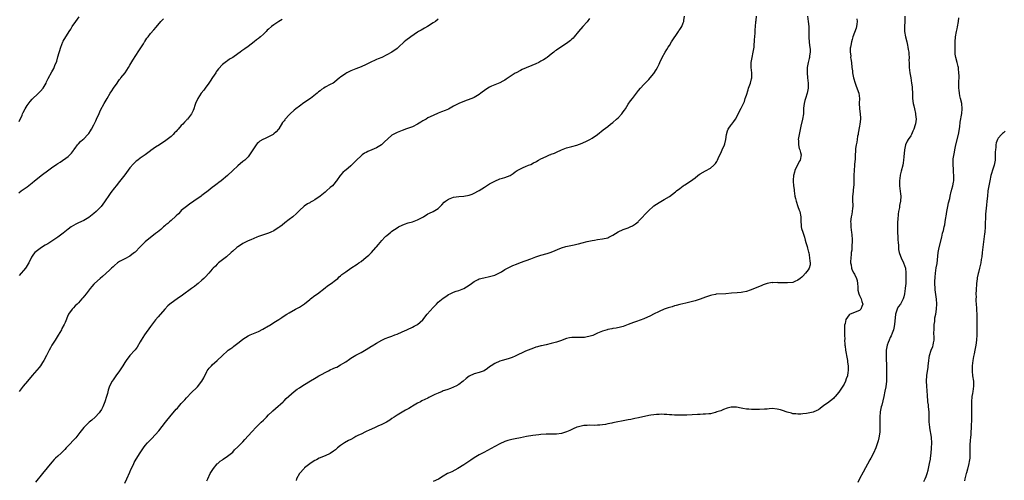
# Model space of a CAD drawing. Units: inches. Extents: x 2499000 to 2502000, y 1479000 to 1482000.
# Drawn here: x 2500580 to 2500963, y 1480686 to 1480866 of the extents above; entities that cross this region are included whole.
import ezdxf

# ---------------------------------------------------------------- set-up
doc = ezdxf.new("R2010")
doc.units = ezdxf.units.IN
doc.header["$MEASUREMENT"] = 0
doc.layers.add('LD24991479_10ft', color=133, linetype='Continuous')

msp = doc.modelspace()

# ---------------------------------------------------------------- linework, layer by layer
at = {"layer": 'LD24991479_10ft'}
for points, elevation in [([(2500579.72, 1480798.28), (2500580.7, 1480799), (2500583, 1480800.62), (2500585, 1480802.21), (2500585.92, 1480803), (2500589, 1480805.47), (2500590.89, 1480806.89), (2500593, 1480808.36), (2500594.04, 1480809), (2500594.6, 1480809.4), (2500595, 1480809.74), (2500595.79, 1480810.21), (2500599, 1480812.41), (2500599.56, 1480813), (2500600.24, 1480813.76), (2500601, 1480814.73), (2500601.16, 1480815), (2500601.66, 1480815.66), (2500602.64, 1480817), (2500602.81, 1480817.19), (2500603, 1480817.36), (2500603.77, 1480818.23), (2500604.67, 1480819), (2500605, 1480819.32), (2500606.67, 1480821), (2500607, 1480821.42), (2500607.62, 1480822.38), (2500608.06, 1480823), (2500609, 1480824.75), (2500609.13, 1480825), (2500609.67, 1480826.33), (2500610.02, 1480827), (2500611, 1480829.12), (2500611.61, 1480830.39), (2500613, 1480833.01), (2500614.16, 1480835), (2500615.35, 1480837), (2500616.01, 1480837.99), (2500616.63, 1480839), (2500618, 1480841), (2500618.4, 1480841.6), (2500619, 1480842.36), (2500619.27, 1480842.73), (2500619.5, 1480843), (2500621.11, 1480845), (2500622.46, 1480847), (2500623, 1480847.93), (2500624.08, 1480849.92), (2500626.45, 1480853.55), (2500627, 1480854.34), (2500627.25, 1480854.75), (2500628.28, 1480856.28), (2500628.74, 1480857), (2500628.83, 1480857.17), (2500629.6, 1480858.4), (2500630.12, 1480859), (2500631, 1480860.27), (2500632.31, 1480861.69), (2500633.23, 1480862.77), (2500635.02, 1480865), (2500636.08, 1480865.92)], 7580), ([(2500743, 1480865.79), (2500741.89, 1480865), (2500741, 1480864.4), (2500738.83, 1480863), (2500737.7, 1480862.3), (2500737, 1480861.95), (2500736.41, 1480861.59), (2500735.38, 1480861), (2500735, 1480860.77), (2500732.41, 1480859), (2500730.46, 1480857.54), (2500729.78, 1480857), (2500727.56, 1480855), (2500727.29, 1480854.71), (2500727, 1480854.47), (2500725.01, 1480853), (2500723, 1480851.97), (2500721.05, 1480851), (2500719.59, 1480850.41), (2500719, 1480850.12), (2500718.19, 1480849.81), (2500717, 1480849.19), (2500715, 1480848.2), (2500713, 1480847.27), (2500711, 1480846.53), (2500709, 1480845.74), (2500707.47, 1480845), (2500707, 1480844.74), (2500705, 1480843.3), (2500704.63, 1480843), (2500702.66, 1480841.34), (2500702.08, 1480841), (2500701, 1480840.4), (2500699, 1480839.33), (2500698.52, 1480839), (2500697.58, 1480838.42), (2500697, 1480837.94), (2500696.47, 1480837.53), (2500695.9, 1480837), (2500693.27, 1480835), (2500691.91, 1480834.09), (2500691, 1480833.45), (2500690.72, 1480833.28), (2500689, 1480832.05), (2500687.61, 1480831), (2500687, 1480830.49), (2500685.38, 1480829), (2500685, 1480828.63), (2500683.49, 1480827), (2500683.27, 1480826.73), (2500683, 1480826.34), (2500682.4, 1480825.6), (2500681, 1480823.22), (2500680.84, 1480823), (2500679.94, 1480822.06), (2500679, 1480821.18), (2500678.73, 1480821), (2500677, 1480820.11), (2500675.34, 1480819.34), (2500675, 1480819.2), (2500674.69, 1480819), (2500673.62, 1480818.38), (2500673, 1480817.86), (2500672.57, 1480817.43), (2500672.19, 1480817), (2500670.8, 1480815), (2500669.57, 1480813), (2500669, 1480812.29), (2500667.74, 1480811), (2500667, 1480810.42), (2500665, 1480808.74), (2500663.02, 1480807), (2500660.93, 1480805.07), (2500658.52, 1480803), (2500657.67, 1480802.33), (2500657, 1480801.84), (2500655.97, 1480801), (2500655, 1480800.29), (2500653.42, 1480799), (2500653, 1480798.69), (2500651.99, 1480798.01), (2500651, 1480797.2), (2500650.88, 1480797.12), (2500650.73, 1480797), (2500647.9, 1480795), (2500646.16, 1480793.84), (2500645, 1480793), (2500643, 1480791.34), (2500642.63, 1480791), (2500641.85, 1480790.15), (2500641, 1480789.34), (2500640.83, 1480789.17), (2500639, 1480787.49), (2500638.44, 1480787), (2500637.7, 1480786.3), (2500637, 1480785.77), (2500636.6, 1480785.4), (2500636.1, 1480785), (2500635, 1480784.06), (2500633.68, 1480783), (2500633.32, 1480782.68), (2500633, 1480782.46), (2500632.2, 1480781.8), (2500631, 1480780.89), (2500629, 1480779.18), (2500627, 1480777.26), (2500625, 1480775.23), (2500624.72, 1480775), (2500623.78, 1480774.22), (2500623, 1480773.65), (2500621, 1480772.63), (2500619, 1480771.55), (2500618.22, 1480771), (2500617, 1480770.03), (2500616.47, 1480769.53), (2500615.86, 1480769), (2500615, 1480768.21), (2500612.3, 1480765.7), (2500611.43, 1480765), (2500609.22, 1480763), (2500609, 1480762.76), (2500608.22, 1480761.78), (2500607.52, 1480761), (2500605.93, 1480759), (2500604.62, 1480757.38), (2500604.3, 1480757), (2500603, 1480755.53), (2500602.5, 1480755), (2500601.74, 1480754.26), (2500601, 1480753.52), (2500600.53, 1480753), (2500599.09, 1480751), (2500599, 1480750.82), (2500597.79, 1480747.79), (2500597.44, 1480747), (2500596.56, 1480745.44), (2500596.36, 1480745), (2500595.07, 1480742.93), (2500593.84, 1480741), (2500592.64, 1480739), (2500592.08, 1480737.92), (2500591.57, 1480737), (2500590.56, 1480735), (2500589.5, 1480733), (2500589, 1480732.19), (2500588.18, 1480731), (2500587.67, 1480730.33), (2500586.77, 1480729.23), (2500585, 1480727.15), (2500583.07, 1480725), (2500581.41, 1480723), (2500581, 1480722.49), (2500579.87, 1480721)], 7560), ([(2500682.28, 1480865.72), (2500681, 1480864.94), (2500679, 1480863.62), (2500678.17, 1480863), (2500677, 1480862), (2500676.48, 1480861.52), (2500675.98, 1480861), (2500675, 1480860.07), (2500673.83, 1480859), (2500673.36, 1480858.64), (2500673, 1480858.34), (2500672.23, 1480857.77), (2500671.4, 1480857), (2500669, 1480855.22), (2500667.68, 1480854.32), (2500667, 1480853.8), (2500666.51, 1480853.49), (2500665.89, 1480853), (2500665, 1480852.33), (2500663, 1480850.96), (2500661.76, 1480850.24), (2500661, 1480849.69), (2500660.57, 1480849.43), (2500659, 1480848.21), (2500657.46, 1480846.54), (2500657, 1480845.94), (2500656.62, 1480845.38), (2500656.39, 1480845), (2500655.16, 1480843.16), (2500654.21, 1480841.79), (2500653.69, 1480841), (2500652.25, 1480839), (2500651.74, 1480838.26), (2500650.73, 1480837), (2500649.39, 1480835), (2500649.26, 1480834.74), (2500648.54, 1480833), (2500648.28, 1480832.28), (2500647.89, 1480831), (2500647.66, 1480830.34), (2500647, 1480829), (2500645.39, 1480827), (2500645.19, 1480826.81), (2500645, 1480826.58), (2500644.2, 1480825.8), (2500643.58, 1480825), (2500643, 1480824.42), (2500641.8, 1480823), (2500641.37, 1480822.63), (2500641, 1480822.2), (2500640.38, 1480821.62), (2500639.84, 1480821), (2500639, 1480820.24), (2500637.52, 1480819), (2500637, 1480818.6), (2500636.02, 1480817.98), (2500635, 1480817.31), (2500634.47, 1480817), (2500633, 1480816.09), (2500631.19, 1480814.81), (2500631, 1480814.64), (2500628.99, 1480813.01), (2500627, 1480811.7), (2500626.09, 1480811), (2500625.44, 1480810.56), (2500625, 1480810.2), (2500624.41, 1480809.59), (2500623, 1480807.95), (2500621, 1480805.25), (2500619, 1480802.66), (2500617.68, 1480801), (2500617, 1480800.23), (2500615.59, 1480798.41), (2500615, 1480797.6), (2500613.17, 1480794.83), (2500611.75, 1480793), (2500611, 1480792.14), (2500609.86, 1480791), (2500609, 1480790.18), (2500607, 1480788.63), (2500605, 1480787.51), (2500603, 1480786.62), (2500601.95, 1480786.05), (2500601, 1480785.58), (2500600.12, 1480785), (2500599, 1480784.19), (2500597, 1480782.62), (2500594.89, 1480781), (2500593, 1480779.69), (2500591, 1480778.45), (2500590.06, 1480777.94), (2500588.52, 1480777), (2500587, 1480775.89), (2500586.01, 1480775), (2500585.53, 1480774.47), (2500584.75, 1480773.25), (2500584.61, 1480773), (2500583.64, 1480771), (2500583.41, 1480770.59), (2500582.65, 1480769.35), (2500582.41, 1480769), (2500579.89, 1480766.11)], 7570), ([(2500579.91, 1480826.09), (2500581, 1480828.47), (2500581.22, 1480829), (2500581.47, 1480829.47), (2500582.23, 1480831), (2500583, 1480832.25), (2500584.17, 1480833.83), (2500585, 1480834.75), (2500585.25, 1480835), (2500587, 1480836.64), (2500587.41, 1480837), (2500588.22, 1480837.78), (2500589.25, 1480839), (2500590.35, 1480841), (2500590.56, 1480841.44), (2500591.21, 1480842.79), (2500592.66, 1480845.34), (2500593, 1480845.98), (2500593.37, 1480846.63), (2500593.53, 1480847), (2500593.83, 1480847.83), (2500594.5, 1480849.5), (2500595, 1480851.23), (2500596.05, 1480855), (2500596.83, 1480857), (2500597, 1480857.29), (2500599.4, 1480861), (2500600, 1480862), (2500600.54, 1480863), (2500601.89, 1480865), (2500603.25, 1480866.75)], 7590), ([(2500801.93, 1480866.07), (2500801, 1480864.83), (2500799.3, 1480863), (2500797.59, 1480861), (2500795.93, 1480859), (2500795.49, 1480858.51), (2500795, 1480858.01), (2500794.46, 1480857.54), (2500793, 1480856.36), (2500790.8, 1480855), (2500789, 1480853.85), (2500788.52, 1480853.48), (2500787.99, 1480853), (2500787, 1480852.25), (2500785.44, 1480851), (2500785, 1480850.69), (2500783.93, 1480850.07), (2500783, 1480849.46), (2500782.12, 1480849), (2500781, 1480848.47), (2500775.75, 1480846.25), (2500775, 1480845.88), (2500773.36, 1480845), (2500773, 1480844.79), (2500770.24, 1480843), (2500769.48, 1480842.52), (2500769, 1480842.18), (2500768.22, 1480841.78), (2500767, 1480841.09), (2500765, 1480840.32), (2500763.75, 1480839.75), (2500763, 1480839.43), (2500761.53, 1480838.47), (2500759.59, 1480837), (2500759, 1480836.57), (2500757, 1480835.43), (2500756.08, 1480835), (2500755.32, 1480834.68), (2500755, 1480834.55), (2500753.86, 1480834.14), (2500751, 1480832.98), (2500749, 1480831.95), (2500747, 1480830.87), (2500745.69, 1480830.31), (2500744.24, 1480829.76), (2500743, 1480829.32), (2500741, 1480828.42), (2500739, 1480827.4), (2500738.29, 1480827), (2500737.49, 1480826.51), (2500737, 1480826.26), (2500736.24, 1480825.76), (2500734.98, 1480825.03), (2500733, 1480824), (2500731.44, 1480823.44), (2500731, 1480823.25), (2500730.24, 1480823), (2500729.34, 1480822.66), (2500729, 1480822.57), (2500727, 1480821.8), (2500725.5, 1480821), (2500725, 1480820.68), (2500721.98, 1480818.02), (2500721, 1480817.08), (2500720.89, 1480817), (2500719, 1480815.79), (2500717.23, 1480815), (2500715.65, 1480814.35), (2500715, 1480814.03), (2500714.34, 1480813.66), (2500713.38, 1480813), (2500713, 1480812.72), (2500711.14, 1480811), (2500709, 1480808.79), (2500707, 1480807.1), (2500706.84, 1480807), (2500705.82, 1480806.18), (2500705, 1480805.21), (2500704.79, 1480805), (2500703.47, 1480803), (2500703.24, 1480802.76), (2500702.4, 1480801.6), (2500701.81, 1480801), (2500701, 1480800.38), (2500699.58, 1480799), (2500699.22, 1480798.78), (2500699, 1480798.59), (2500697.05, 1480797), (2500695, 1480795.59), (2500694.01, 1480795), (2500693.35, 1480794.65), (2500693, 1480794.43), (2500692.07, 1480793.93), (2500690.88, 1480793.12), (2500689, 1480791.37), (2500687.83, 1480790.17), (2500686.41, 1480789), (2500685, 1480787.93), (2500683.36, 1480786.64), (2500682.27, 1480785.73), (2500681.37, 1480785), (2500681, 1480784.73), (2500680.34, 1480784.34), (2500679, 1480783.52), (2500677.85, 1480783), (2500677, 1480782.64), (2500675.78, 1480782.22), (2500675, 1480781.92), (2500673, 1480781.23), (2500672.38, 1480781), (2500670.05, 1480780.05), (2500669, 1480779.57), (2500667.79, 1480779), (2500667, 1480778.57), (2500666.03, 1480777.97), (2500665, 1480777.28), (2500664.64, 1480777), (2500663, 1480775.53), (2500662.44, 1480775), (2500660.6, 1480773.4), (2500660.04, 1480773), (2500657.52, 1480771), (2500657, 1480770.54), (2500656.25, 1480769.75), (2500655.45, 1480769), (2500655, 1480768.52), (2500653.7, 1480767), (2500652.43, 1480765.57), (2500651.83, 1480765), (2500651, 1480764.25), (2500649.53, 1480763), (2500649, 1480762.59), (2500648.13, 1480761.87), (2500646.97, 1480761), (2500643.53, 1480758.47), (2500641.37, 1480757), (2500639, 1480755.31), (2500638.6, 1480755), (2500637.76, 1480754.24), (2500636.59, 1480753), (2500634.02, 1480749.98), (2500633, 1480748.84), (2500631, 1480746.31), (2500628.73, 1480743), (2500628.08, 1480741.92), (2500627.43, 1480741), (2500627, 1480740.26), (2500625.77, 1480738.23), (2500625, 1480737.23), (2500624.91, 1480737.09), (2500623, 1480734.93), (2500621.49, 1480733), (2500621, 1480732.26), (2500620.22, 1480731), (2500619.77, 1480730.23), (2500618.95, 1480729.05), (2500617.46, 1480727), (2500617.3, 1480726.7), (2500617, 1480726.29), (2500616.49, 1480725.51), (2500616.06, 1480725), (2500615, 1480723), (2500614.52, 1480721.48), (2500614.22, 1480720.22), (2500613.86, 1480719), (2500613.22, 1480717), (2500612.49, 1480715), (2500611.98, 1480714.02), (2500611.33, 1480713), (2500611, 1480712.62), (2500609.47, 1480711), (2500608.18, 1480709.82), (2500607.19, 1480709), (2500605.11, 1480707), (2500603.48, 1480705), (2500601.94, 1480703), (2500601.5, 1480702.5), (2500599, 1480699.84), (2500598.14, 1480699), (2500597.63, 1480698.37), (2500597, 1480697.72), (2500596.63, 1480697.37), (2500596.19, 1480697), (2500595, 1480695.86), (2500594.08, 1480695), (2500593.53, 1480694.47), (2500592.58, 1480693.42), (2500589, 1480689), (2500586.3, 1480685.7)], 7550), ([(2500621, 1480685.28), (2500621.84, 1480687), (2500623, 1480689.63), (2500623.38, 1480690.62), (2500624.08, 1480692.08), (2500624.5, 1480693), (2500624.67, 1480693.33), (2500625.39, 1480694.61), (2500627, 1480697.09), (2500628.34, 1480699), (2500629, 1480699.9), (2500629.9, 1480701), (2500631, 1480702.19), (2500631.4, 1480702.6), (2500633, 1480704.28), (2500634.28, 1480705.72), (2500636.9, 1480709.1), (2500639, 1480711.76), (2500640.5, 1480713.5), (2500641, 1480714.07), (2500641.47, 1480714.53), (2500641.87, 1480715), (2500643, 1480716.26), (2500644.32, 1480717.68), (2500645, 1480718.54), (2500647, 1480720.6), (2500649, 1480722.48), (2500649.25, 1480722.75), (2500651.02, 1480725), (2500651.72, 1480726.28), (2500653, 1480728.79), (2500653.12, 1480729), (2500653.9, 1480730.1), (2500654.7, 1480731), (2500655, 1480731.29), (2500656.98, 1480733), (2500659, 1480734.92), (2500661, 1480736.76), (2500661.31, 1480737), (2500662.3, 1480737.7), (2500663, 1480738.28), (2500663.43, 1480738.57), (2500663.93, 1480739), (2500665, 1480739.84), (2500666.81, 1480741.19), (2500667, 1480741.36), (2500668.01, 1480741.99), (2500669, 1480742.57), (2500669.87, 1480743), (2500673, 1480744.36), (2500674.8, 1480745.2), (2500677, 1480746.49), (2500677.29, 1480746.71), (2500679, 1480747.78), (2500681, 1480749.05), (2500682.2, 1480749.8), (2500683, 1480750.35), (2500684.06, 1480751), (2500685, 1480751.61), (2500687.5, 1480753), (2500688.48, 1480753.52), (2500689, 1480753.75), (2500689.74, 1480754.26), (2500691, 1480755.07), (2500693, 1480756.76), (2500693.3, 1480757), (2500695, 1480758.28), (2500695.99, 1480759), (2500699, 1480761.34), (2500699.94, 1480762.06), (2500701.32, 1480763), (2500703, 1480764.28), (2500703.89, 1480765), (2500704.46, 1480765.54), (2500705, 1480765.97), (2500705.55, 1480766.45), (2500707, 1480767.56), (2500709, 1480768.98), (2500711.51, 1480770.49), (2500712.13, 1480771), (2500713, 1480771.56), (2500715, 1480773.25), (2500715.99, 1480774.01), (2500717, 1480775.06), (2500718.77, 1480777), (2500719, 1480777.3), (2500719.77, 1480778.23), (2500720.35, 1480779), (2500721, 1480779.76), (2500722.26, 1480781), (2500722.64, 1480781.36), (2500723, 1480781.72), (2500723.73, 1480782.27), (2500724.56, 1480783), (2500725, 1480783.35), (2500727, 1480784.64), (2500727.61, 1480785), (2500729, 1480785.74), (2500729.87, 1480786.13), (2500731.36, 1480786.64), (2500733, 1480787.05), (2500735, 1480787.77), (2500737.31, 1480789), (2500739, 1480790.04), (2500739.65, 1480790.35), (2500741, 1480791.04), (2500743, 1480792.23), (2500744.42, 1480793.58), (2500745.39, 1480794.6), (2500745.86, 1480795), (2500747, 1480795.83), (2500748.27, 1480796.27), (2500749, 1480796.55), (2500751, 1480796.83), (2500753, 1480797.02), (2500755, 1480797.36), (2500756.21, 1480797.79), (2500757, 1480798.08), (2500758.69, 1480799), (2500759, 1480799.18), (2500761, 1480800.52), (2500763, 1480801.81), (2500765, 1480802.86), (2500767, 1480803.68), (2500768.01, 1480804.01), (2500769, 1480804.28), (2500770.98, 1480805.02), (2500772.22, 1480805.78), (2500773, 1480806.43), (2500773.77, 1480807), (2500775, 1480807.66), (2500776.07, 1480808.07), (2500777, 1480808.51), (2500778.11, 1480809), (2500779, 1480809.35), (2500780.1, 1480809.9), (2500781, 1480810.39), (2500781.41, 1480810.59), (2500782.1, 1480811), (2500783, 1480811.5), (2500785, 1480812.43), (2500786.38, 1480813), (2500786.83, 1480813.17), (2500787, 1480813.26), (2500788.33, 1480813.67), (2500789, 1480814.07), (2500791, 1480815.01), (2500793, 1480815.73), (2500793.99, 1480815.99), (2500795, 1480816.29), (2500797, 1480816.83), (2500799, 1480817.56), (2500801, 1480818.45), (2500802.05, 1480819), (2500803, 1480819.55), (2500805, 1480820.95), (2500807.23, 1480822.77), (2500809, 1480824.09), (2500810.08, 1480825), (2500811, 1480825.68), (2500812.46, 1480827), (2500813, 1480827.46), (2500814.44, 1480829), (2500815, 1480829.73), (2500815.53, 1480830.47), (2500815.87, 1480831), (2500817, 1480832.81), (2500817.9, 1480834.1), (2500818.65, 1480835), (2500819, 1480835.49), (2500820.25, 1480837), (2500821, 1480838.06), (2500821.77, 1480839), (2500823, 1480840.42), (2500823.57, 1480841), (2500825, 1480842.4), (2500825.54, 1480843), (2500827, 1480844.74), (2500827.87, 1480846.13), (2500828.35, 1480847), (2500829, 1480848.32), (2500829.3, 1480849), (2500830.24, 1480851), (2500831.34, 1480853), (2500832.01, 1480853.99), (2500832.55, 1480855), (2500833, 1480855.64), (2500833.83, 1480857), (2500836.51, 1480861), (2500836.68, 1480861.32), (2500837, 1480861.83), (2500837.81, 1480863), (2500838.37, 1480864.37), (2500838.61, 1480865), (2500838.67, 1480865.33), (2500838.9, 1480867)], 7540), ([(2500653, 1480686.26), (2500653.3, 1480687), (2500654.21, 1480689), (2500654.51, 1480689.49), (2500655.32, 1480690.68), (2500655.55, 1480691), (2500657, 1480692.76), (2500657.24, 1480693), (2500658.15, 1480693.85), (2500659, 1480694.44), (2500659.31, 1480694.69), (2500661, 1480695.8), (2500662.51, 1480697), (2500663, 1480697.42), (2500663.77, 1480698.23), (2500665, 1480699.38), (2500667, 1480701.42), (2500667.73, 1480702.27), (2500669, 1480703.66), (2500670.56, 1480705.44), (2500672.06, 1480707), (2500674.15, 1480709), (2500675, 1480709.84), (2500675.6, 1480710.4), (2500676.22, 1480711), (2500677, 1480711.83), (2500678.19, 1480713), (2500678.59, 1480713.41), (2500679.62, 1480714.38), (2500682.62, 1480717), (2500683, 1480717.35), (2500683.82, 1480718.19), (2500687, 1480720.93), (2500688.15, 1480721.85), (2500689, 1480722.41), (2500689.97, 1480723), (2500692.7, 1480724.7), (2500695.56, 1480726.44), (2500696.55, 1480727), (2500700.3, 1480729), (2500701, 1480729.36), (2500702.14, 1480729.86), (2500703, 1480730.28), (2500703.51, 1480730.49), (2500705, 1480731.31), (2500705.89, 1480731.89), (2500707, 1480732.57), (2500708.47, 1480733.53), (2500709, 1480733.93), (2500711, 1480735.13), (2500713, 1480736.2), (2500715, 1480737.35), (2500717, 1480738.58), (2500717.28, 1480738.72), (2500719, 1480739.79), (2500721, 1480740.95), (2500722.41, 1480741.59), (2500723.83, 1480742.17), (2500725, 1480742.56), (2500726.14, 1480743), (2500727, 1480743.3), (2500729, 1480744.18), (2500730.74, 1480745), (2500731, 1480745.14), (2500733, 1480746.02), (2500733.66, 1480746.34), (2500735, 1480747.03), (2500737, 1480748.89), (2500738.75, 1480751), (2500741, 1480753.63), (2500741.7, 1480754.3), (2500742.32, 1480755), (2500743, 1480755.69), (2500745, 1480757.34), (2500746.01, 1480757.99), (2500747, 1480758.67), (2500747.62, 1480759), (2500749, 1480759.65), (2500749.96, 1480759.96), (2500751, 1480760.32), (2500753, 1480761.06), (2500755, 1480762.29), (2500756.01, 1480763), (2500757, 1480763.78), (2500758.53, 1480764.53), (2500759, 1480764.79), (2500760.75, 1480765.25), (2500763, 1480765.7), (2500765, 1480766.28), (2500766.59, 1480767), (2500767.59, 1480767.59), (2500769, 1480768.48), (2500771, 1480769.52), (2500772.01, 1480769.99), (2500773.42, 1480770.58), (2500775, 1480771.2), (2500779, 1480772.65), (2500781, 1480773.35), (2500783, 1480773.97), (2500785.38, 1480774.62), (2500787, 1480775.15), (2500791, 1480776.9), (2500792.63, 1480777.37), (2500795.97, 1480778.03), (2500797, 1480778.3), (2500797.59, 1480778.41), (2500799, 1480778.84), (2500801, 1480779.35), (2500803, 1480779.76), (2500803.88, 1480779.88), (2500805, 1480780.06), (2500807, 1480780.35), (2500809, 1480780.82), (2500809.44, 1480781), (2500811, 1480781.83), (2500813, 1480783.06), (2500815, 1480783.96), (2500817, 1480784.67), (2500817.72, 1480785), (2500818.58, 1480785.42), (2500819, 1480785.66), (2500819.78, 1480786.22), (2500820.78, 1480787), (2500821, 1480787.2), (2500825, 1480791.4), (2500826.73, 1480793), (2500827, 1480793.22), (2500829, 1480794.56), (2500831, 1480795.7), (2500833, 1480796.89), (2500834.27, 1480797.73), (2500835.37, 1480798.63), (2500835.78, 1480799), (2500837, 1480799.97), (2500838.38, 1480801), (2500838.76, 1480801.24), (2500839, 1480801.44), (2500840.02, 1480801.98), (2500841, 1480802.71), (2500841.19, 1480802.81), (2500843, 1480804.11), (2500844.13, 1480805), (2500844.64, 1480805.36), (2500845, 1480805.65), (2500847, 1480806.85), (2500849, 1480807.88), (2500850.33, 1480809), (2500851, 1480809.75), (2500851.5, 1480810.5), (2500851.68, 1480811), (2500852.24, 1480812.24), (2500853, 1480813.72), (2500853.6, 1480815), (2500854.51, 1480817), (2500854.61, 1480817.38), (2500854.95, 1480819), (2500855.17, 1480821), (2500855.57, 1480822.43), (2500855.85, 1480823), (2500857, 1480824.67), (2500857.27, 1480825), (2500858.02, 1480825.98), (2500858.73, 1480827), (2500861, 1480831.18), (2500862.19, 1480833.81), (2500862.55, 1480835), (2500863, 1480836.32), (2500863.6, 1480838.4), (2500863.81, 1480839), (2500864.34, 1480840.34), (2500864.57, 1480841), (2500865, 1480842.6), (2500865.08, 1480843), (2500865.06, 1480845), (2500864.88, 1480847), (2500864.89, 1480849), (2500865.2, 1480851), (2500865.64, 1480853), (2500865.95, 1480855), (2500866.06, 1480856.06), (2500866.13, 1480857), (2500866.16, 1480857.84), (2500866.41, 1480860.41), (2500866.38, 1480861.62), (2500866.67, 1480864.67), (2500866.69, 1480865), (2500866.73, 1480865.27), (2500866.91, 1480867)], 7530), ([(2500886.75, 1480867), (2500887.04, 1480865), (2500887.22, 1480863), (2500887.29, 1480859.29), (2500887.28, 1480859), (2500887.3, 1480858.7), (2500887.42, 1480857), (2500887.56, 1480855.56), (2500887.78, 1480854.22), (2500887.78, 1480853), (2500887.53, 1480851.53), (2500887.52, 1480851), (2500887.42, 1480850.58), (2500886.97, 1480849), (2500886.63, 1480847), (2500886.64, 1480846.64), (2500886.62, 1480845), (2500886.78, 1480843), (2500887, 1480841), (2500887.05, 1480839), (2500886.66, 1480837), (2500885.93, 1480835), (2500885.74, 1480834.26), (2500885.4, 1480833), (2500885.25, 1480831.25), (2500885.25, 1480831), (2500885.15, 1480829.15), (2500885.17, 1480829), (2500884.82, 1480827), (2500884.17, 1480824.17), (2500883.72, 1480822.28), (2500883.47, 1480821), (2500883.19, 1480819), (2500883.22, 1480818.78), (2500883.27, 1480817), (2500883.58, 1480815.58), (2500883.79, 1480815), (2500884.06, 1480813.94), (2500884.25, 1480813), (2500883.87, 1480811), (2500883.56, 1480810.44), (2500881.88, 1480807), (2500881.67, 1480806.33), (2500881.31, 1480805), (2500881.22, 1480803.22), (2500881.18, 1480802.82), (2500881.34, 1480801), (2500881.56, 1480799.56), (2500881.58, 1480799), (2500881.87, 1480797), (2500882.04, 1480796.04), (2500882.29, 1480795), (2500882.98, 1480792.98), (2500883.53, 1480791.53), (2500883.78, 1480791), (2500884.16, 1480789), (2500884.11, 1480787), (2500884.23, 1480785.77), (2500884.27, 1480785), (2500884.43, 1480784.43), (2500884.88, 1480783), (2500885.44, 1480781.44), (2500885.56, 1480781), (2500885.91, 1480779.91), (2500886.13, 1480779), (2500886.57, 1480777.43), (2500886.79, 1480776.79), (2500887.2, 1480775.2), (2500887.22, 1480775), (2500887.59, 1480773), (2500887.66, 1480771.66), (2500887.81, 1480771), (2500887.76, 1480770.24), (2500887.41, 1480769), (2500887, 1480768.29), (2500886.01, 1480767), (2500885, 1480765.89), (2500884.54, 1480765.46), (2500883.88, 1480765), (2500883, 1480764.26), (2500881.82, 1480763.82), (2500881, 1480763.43), (2500879, 1480763.2), (2500877.2, 1480763.2), (2500875.29, 1480763.29), (2500875, 1480763.33), (2500873.31, 1480763.31), (2500873, 1480763.33), (2500871.03, 1480762.97), (2500869.56, 1480762.44), (2500869, 1480762.16), (2500866.17, 1480761), (2500864.38, 1480760.38), (2500863, 1480759.87), (2500861.59, 1480759.59), (2500861, 1480759.45), (2500859.36, 1480759.36), (2500857.17, 1480759.17), (2500854.92, 1480758.92), (2500851.22, 1480758.78), (2500851, 1480758.76), (2500849.51, 1480758.49), (2500849, 1480758.38), (2500847, 1480757.7), (2500845, 1480756.92), (2500843, 1480756.22), (2500841, 1480755.7), (2500839.37, 1480755.37), (2500837, 1480754.81), (2500835.62, 1480754.38), (2500835, 1480754.24), (2500834.05, 1480753.95), (2500832.48, 1480753.52), (2500831, 1480753.03), (2500829, 1480752.13), (2500826.82, 1480751), (2500825.59, 1480750.41), (2500823, 1480749.29), (2500820.19, 1480748.19), (2500819, 1480747.76), (2500817, 1480746.98), (2500815, 1480746.28), (2500813.97, 1480746.03), (2500812.33, 1480745.67), (2500811, 1480745.46), (2500810.62, 1480745.38), (2500809, 1480745.06), (2500808.77, 1480745), (2500807, 1480744.46), (2500805, 1480743.63), (2500803.18, 1480742.82), (2500801.68, 1480742.32), (2500801, 1480742.18), (2500799.98, 1480742.02), (2500799, 1480741.99), (2500798.04, 1480742.04), (2500797, 1480742.01), (2500795.98, 1480742.02), (2500795, 1480741.98), (2500794.11, 1480741.89), (2500793, 1480741.61), (2500792.53, 1480741.47), (2500791, 1480740.84), (2500789, 1480740.12), (2500787, 1480739.59), (2500785, 1480739.16), (2500783.24, 1480738.76), (2500783, 1480738.73), (2500781.67, 1480738.33), (2500781, 1480738.19), (2500780.14, 1480737.86), (2500779, 1480737.49), (2500777, 1480736.63), (2500773, 1480734.74), (2500771.79, 1480734.21), (2500770.29, 1480733.71), (2500767.86, 1480733), (2500767, 1480732.73), (2500765, 1480731.9), (2500763.58, 1480731), (2500763, 1480730.57), (2500762.14, 1480729.86), (2500760.93, 1480729.07), (2500759, 1480728.3), (2500757, 1480727.82), (2500755.02, 1480726.98), (2500753.92, 1480726.08), (2500752.68, 1480725), (2500751, 1480723.67), (2500749.82, 1480723), (2500749.28, 1480722.72), (2500749, 1480722.63), (2500747.84, 1480722.16), (2500746.33, 1480721.67), (2500745, 1480721.19), (2500744.54, 1480721), (2500743, 1480720.33), (2500741.74, 1480719.74), (2500740.18, 1480719), (2500739.4, 1480718.6), (2500739, 1480718.43), (2500736.68, 1480717.32), (2500736.06, 1480717), (2500735, 1480716.4), (2500733, 1480715.22), (2500732.59, 1480715), (2500731.59, 1480714.41), (2500731, 1480714.05), (2500730.33, 1480713.67), (2500728.99, 1480712.99), (2500727, 1480711.75), (2500725.91, 1480711), (2500725, 1480710.41), (2500724.18, 1480709.82), (2500722.91, 1480709.09), (2500721, 1480708.11), (2500719.46, 1480707.46), (2500718.42, 1480707), (2500717, 1480706.34), (2500716.12, 1480705.88), (2500715, 1480705.37), (2500714.76, 1480705.24), (2500713, 1480704.43), (2500711.92, 1480703.92), (2500711, 1480703.45), (2500710.19, 1480703), (2500709, 1480702.35), (2500708.15, 1480701.85), (2500706.53, 1480701), (2500705, 1480699.92), (2500703.75, 1480699), (2500703.36, 1480698.64), (2500703, 1480698.27), (2500702.29, 1480697.71), (2500701, 1480696.85), (2500699, 1480695.98), (2500697.27, 1480695.27), (2500697, 1480695.14), (2500696.73, 1480695), (2500695.66, 1480694.34), (2500695, 1480694.06), (2500693.21, 1480693), (2500693, 1480692.86), (2500691, 1480691.21), (2500690.79, 1480691), (2500689.01, 1480689), (2500687.89, 1480687), (2500687.71, 1480686.29)], 7520), ([(2500906.01, 1480865.99), (2500906.09, 1480865), (2500905.92, 1480863.92), (2500905.85, 1480863), (2500905.67, 1480862.33), (2500904.41, 1480859), (2500904.09, 1480857.91), (2500903.84, 1480857), (2500903.6, 1480855.6), (2500903.47, 1480855), (2500903.41, 1480854.59), (2500903.39, 1480853), (2500903.58, 1480851.58), (2500903.56, 1480851), (2500903.6, 1480850.4), (2500903.83, 1480849), (2500904.05, 1480847), (2500904.22, 1480845.78), (2500904.27, 1480845), (2500904.36, 1480844.36), (2500904.66, 1480843), (2500905.28, 1480841), (2500905.76, 1480839.76), (2500906.76, 1480837), (2500906.99, 1480835), (2500906.88, 1480833.12), (2500907.03, 1480831), (2500907.3, 1480829), (2500907.33, 1480827.33), (2500907.35, 1480827), (2500907.12, 1480825), (2500907, 1480824.28), (2500906.49, 1480821.51), (2500906.42, 1480821), (2500906.27, 1480820.27), (2500906.07, 1480819), (2500905.99, 1480818.01), (2500905.74, 1480817), (2500905.47, 1480815.47), (2500905.46, 1480814.54), (2500905.32, 1480813), (2500905.29, 1480811.29), (2500905.26, 1480811), (2500905.21, 1480810.79), (2500905.11, 1480809), (2500904.93, 1480807), (2500904.84, 1480805.16), (2500904.86, 1480804.86), (2500904.83, 1480803), (2500904.74, 1480801), (2500904.69, 1480800.69), (2500904.53, 1480799), (2500904.42, 1480797.58), (2500904.32, 1480797), (2500904.27, 1480796.27), (2500904.31, 1480795), (2500904.4, 1480793.6), (2500904.39, 1480793), (2500904.31, 1480792.31), (2500904.21, 1480791), (2500903.98, 1480790.02), (2500903.77, 1480789), (2500903.52, 1480787), (2500903.57, 1480786.43), (2500903.62, 1480785), (2500903.73, 1480783.73), (2500903.9, 1480783), (2500904.02, 1480781.98), (2500904.12, 1480780.12), (2500904.09, 1480779), (2500903.98, 1480778.02), (2500904.03, 1480777), (2500903.96, 1480775.96), (2500903.82, 1480775), (2500903.76, 1480774.24), (2500903.57, 1480773), (2500903.48, 1480771.48), (2500903.55, 1480771), (2500903.79, 1480770.21), (2500903.95, 1480769), (2500904.2, 1480768.2), (2500904.81, 1480767), (2500905, 1480766.59), (2500905.84, 1480765), (2500906.13, 1480764.13), (2500906.25, 1480763), (2500906.29, 1480761.71), (2500906.41, 1480760.41), (2500906.72, 1480759), (2500907, 1480758.36), (2500907.65, 1480757), (2500907.94, 1480755.94), (2500908.28, 1480755), (2500907.97, 1480754.03), (2500907.55, 1480753), (2500907, 1480752.46), (2500903.31, 1480751), (2500903.1, 1480750.9), (2500903, 1480750.83), (2500901.62, 1480749), (2500901.37, 1480747.37), (2500901.18, 1480746.82), (2500901.2, 1480743.2), (2500901.16, 1480743), (2500901.23, 1480741.22), (2500901.2, 1480741), (2500901.33, 1480739.33), (2500901.33, 1480739), (2500901.36, 1480738.64), (2500901.58, 1480737), (2500901.82, 1480735.82), (2500901.95, 1480735), (2500902.31, 1480733), (2500902.37, 1480732.37), (2500902.55, 1480731), (2500902.61, 1480729.39), (2500902.6, 1480729), (2500902.49, 1480728.49), (2500902.29, 1480727), (2500901.84, 1480725.84), (2500901.56, 1480725), (2500901, 1480723.88), (2500899, 1480720.77), (2500897.52, 1480719), (2500897.29, 1480718.71), (2500897, 1480718.37), (2500896.24, 1480717.76), (2500895.2, 1480717), (2500895, 1480716.84), (2500893, 1480715.37), (2500892.46, 1480715), (2500891.66, 1480714.34), (2500891, 1480713.86), (2500890.43, 1480713.57), (2500889, 1480712.95), (2500887, 1480712.52), (2500886.42, 1480712.42), (2500885, 1480712.22), (2500884.2, 1480712.2), (2500883, 1480712.1), (2500882.25, 1480712.25), (2500881, 1480712.34), (2500880.49, 1480712.49), (2500878.89, 1480712.89), (2500877, 1480713.56), (2500876.19, 1480713.81), (2500875, 1480714.14), (2500873, 1480714.3), (2500871.82, 1480714.18), (2500871, 1480714.14), (2500869.97, 1480714.03), (2500868.03, 1480713.97), (2500867, 1480713.95), (2500866.03, 1480713.97), (2500865, 1480713.94), (2500863.96, 1480714.04), (2500863, 1480714.08), (2500861.65, 1480714.35), (2500861, 1480714.44), (2500859.17, 1480714.83), (2500859, 1480714.85), (2500857.13, 1480714.87), (2500857, 1480714.86), (2500855.52, 1480714.48), (2500854.06, 1480713.94), (2500853, 1480713.48), (2500851.51, 1480713), (2500851, 1480712.81), (2500850.77, 1480712.77), (2500849, 1480712.31), (2500848.29, 1480712.29), (2500847, 1480712.1), (2500846.12, 1480712.12), (2500845, 1480712.02), (2500844, 1480712), (2500841.87, 1480711.87), (2500839.8, 1480711.8), (2500839, 1480711.81), (2500837, 1480711.79), (2500835.82, 1480711.82), (2500835, 1480711.81), (2500833.9, 1480711.9), (2500833, 1480711.91), (2500832.01, 1480712.01), (2500831, 1480712.04), (2500830.09, 1480712.09), (2500829, 1480712.07), (2500828.04, 1480712.04), (2500827, 1480711.95), (2500825.77, 1480711.77), (2500825, 1480711.63), (2500821, 1480710.7), (2500819.59, 1480710.41), (2500819, 1480710.3), (2500817.93, 1480710.07), (2500817, 1480709.91), (2500816.25, 1480709.75), (2500811, 1480708.73), (2500810.63, 1480708.63), (2500809, 1480708.36), (2500808.15, 1480708.15), (2500807, 1480708.04), (2500805.87, 1480707.87), (2500805, 1480707.87), (2500803.8, 1480707.8), (2500801.81, 1480707.81), (2500801, 1480707.71), (2500799.68, 1480707.68), (2500797.13, 1480707.13), (2500797, 1480707.09), (2500795.57, 1480706.43), (2500795, 1480706.24), (2500794.18, 1480705.82), (2500793, 1480705.28), (2500792.19, 1480705), (2500791, 1480704.66), (2500789, 1480704.42), (2500788.4, 1480704.4), (2500787, 1480704.42), (2500786.39, 1480704.39), (2500785, 1480704.4), (2500783, 1480704.22), (2500782.12, 1480704.12), (2500779.8, 1480703.8), (2500777.41, 1480703.41), (2500775, 1480702.98), (2500773, 1480702.6), (2500771.68, 1480702.32), (2500770.12, 1480701.88), (2500769, 1480701.47), (2500767, 1480700.57), (2500765, 1480699.56), (2500760.72, 1480697.28), (2500759, 1480696.34), (2500757, 1480695.17), (2500755.69, 1480694.31), (2500754.52, 1480693.48), (2500753, 1480692.43), (2500750.7, 1480691), (2500748.25, 1480689.75), (2500747, 1480689.17), (2500746.68, 1480689), (2500745, 1480688.05), (2500743.1, 1480686.9), (2500741, 1480685.92)], 7510), ([(2500924.59, 1480867), (2500924.68, 1480865), (2500924.55, 1480863), (2500924.55, 1480861.45), (2500924.58, 1480861), (2500924.91, 1480859), (2500925.41, 1480857), (2500925.69, 1480855.69), (2500925.87, 1480855), (2500926.01, 1480854.01), (2500926.19, 1480853), (2500926.24, 1480852.24), (2500926.27, 1480851), (2500926.25, 1480849.75), (2500926.27, 1480849), (2500926.37, 1480847), (2500926.6, 1480845), (2500926.92, 1480843), (2500927.3, 1480841), (2500927.49, 1480839.49), (2500927.53, 1480839), (2500927.57, 1480837), (2500927.66, 1480835), (2500927.95, 1480833), (2500928.13, 1480832.13), (2500928.4, 1480831), (2500928.8, 1480829.2), (2500928.83, 1480829), (2500928.82, 1480828.82), (2500929.02, 1480827), (2500928.83, 1480825.17), (2500928.72, 1480824.72), (2500928.19, 1480823), (2500927.79, 1480822.21), (2500927.29, 1480821), (2500927, 1480820.49), (2500925.95, 1480819), (2500925.57, 1480818.43), (2500924.93, 1480817), (2500924.47, 1480815), (2500924.23, 1480812.23), (2500924.15, 1480811), (2500924.01, 1480809.99), (2500923.82, 1480809), (2500923.23, 1480806.77), (2500922.83, 1480805.17), (2500922.8, 1480805), (2500922.57, 1480803), (2500922.62, 1480801), (2500923, 1480797.89), (2500923.09, 1480797), (2500923.02, 1480795), (2500922.61, 1480793.39), (2500922.54, 1480792.54), (2500922.18, 1480791), (2500921.99, 1480790.01), (2500921.9, 1480787.9), (2500921.8, 1480787), (2500921.76, 1480786.24), (2500921.77, 1480785), (2500921.85, 1480783.85), (2500921.85, 1480783), (2500921.96, 1480781), (2500921.94, 1480779.94), (2500922.05, 1480779), (2500922.23, 1480777.77), (2500922.15, 1480777), (2500922.16, 1480776.16), (2500922.45, 1480775), (2500923, 1480773.63), (2500923.23, 1480773), (2500924.17, 1480771), (2500924.85, 1480769), (2500925.07, 1480767.08), (2500925.08, 1480765.08), (2500924.98, 1480763), (2500924.76, 1480761.24), (2500924.74, 1480761), (2500924.46, 1480759), (2500924.21, 1480757.79), (2500924.02, 1480757), (2500922.96, 1480755), (2500922.1, 1480753.9), (2500921.68, 1480753), (2500921.05, 1480751), (2500920.66, 1480747), (2500920.41, 1480745.59), (2500920.22, 1480745), (2500919.66, 1480743.66), (2500919.35, 1480742.65), (2500919, 1480742), (2500918.5, 1480741), (2500918.1, 1480740.1), (2500917.71, 1480739), (2500917.65, 1480738.35), (2500917.33, 1480737), (2500917.34, 1480735), (2500917.44, 1480733.44), (2500917.51, 1480731.51), (2500917.5, 1480730.5), (2500917.55, 1480727.55), (2500917.51, 1480725.51), (2500917.49, 1480725), (2500917.22, 1480722.78), (2500916.91, 1480721.09), (2500916.5, 1480719), (2500915.65, 1480715.65), (2500915.46, 1480715), (2500915.09, 1480713), (2500914.94, 1480711), (2500914.91, 1480709.09), (2500914.89, 1480708.9), (2500914.91, 1480707), (2500914.87, 1480705.13), (2500914.58, 1480703), (2500914.28, 1480701.72), (2500914.03, 1480701), (2500913.48, 1480699.48), (2500913.32, 1480699), (2500912.47, 1480697), (2500911.39, 1480695), (2500911, 1480694.4), (2500908.44, 1480689.56), (2500907, 1480686.95), (2500906.41, 1480685.59)], 7500), ([(2500932.03, 1480685.97), (2500932.56, 1480687), (2500933, 1480687.95), (2500933.35, 1480689), (2500933.7, 1480690.3), (2500934.31, 1480693), (2500934.65, 1480694.65), (2500934.7, 1480695), (2500934.95, 1480696.95), (2500935.07, 1480698.93), (2500935.16, 1480701), (2500935.09, 1480703.09), (2500934.8, 1480704.8), (2500934.67, 1480705.33), (2500934.34, 1480707), (2500934.24, 1480708.24), (2500934.12, 1480709), (2500934.14, 1480710.14), (2500934.12, 1480711), (2500934.12, 1480712.12), (2500934.1, 1480713), (2500933.92, 1480715), (2500933.8, 1480715.8), (2500933.66, 1480717), (2500933.58, 1480717.58), (2500933.45, 1480719), (2500933.41, 1480719.41), (2500933.18, 1480723), (2500933.11, 1480725), (2500933.12, 1480725.12), (2500933.21, 1480727), (2500933.27, 1480727.27), (2500933.71, 1480730.29), (2500933.79, 1480731), (2500933.81, 1480731.81), (2500933.94, 1480733), (2500934.08, 1480734.08), (2500934.25, 1480735), (2500934.94, 1480737), (2500935.54, 1480738.46), (2500935.72, 1480739), (2500935.85, 1480739.85), (2500936.07, 1480741), (2500936.1, 1480741.9), (2500935.98, 1480743.98), (2500936.02, 1480745), (2500936.09, 1480745.91), (2500936.12, 1480747), (2500936.27, 1480748.27), (2500936.39, 1480749.61), (2500936.68, 1480751), (2500937.01, 1480753), (2500937.09, 1480755.09), (2500936.95, 1480756.95), (2500936.5, 1480760.5), (2500936.42, 1480761), (2500936.3, 1480763), (2500936.35, 1480764.35), (2500936.41, 1480765), (2500936.48, 1480765.52), (2500936.61, 1480767), (2500936.9, 1480769.1), (2500937.17, 1480770.83), (2500937.67, 1480775), (2500938.04, 1480777), (2500939.01, 1480781), (2500939.37, 1480782.63), (2500939.64, 1480783.64), (2500939.97, 1480785), (2500940.18, 1480785.82), (2500940.41, 1480787), (2500940.65, 1480788.65), (2500940.78, 1480789.22), (2500941.01, 1480791), (2500941.36, 1480793), (2500941.65, 1480794.35), (2500942.11, 1480796.11), (2500942.29, 1480797), (2500942.73, 1480798.73), (2500942.78, 1480799), (2500943, 1480799.71), (2500943.31, 1480801), (2500943.61, 1480802.39), (2500943.67, 1480803), (2500943.77, 1480805), (2500943.63, 1480806.37), (2500943.64, 1480807.64), (2500943.41, 1480809), (2500943.41, 1480810.59), (2500943.43, 1480811), (2500943.5, 1480811.5), (2500943.96, 1480814.04), (2500944.1, 1480815), (2500944.46, 1480817), (2500945.48, 1480821), (2500946, 1480824), (2500946.19, 1480825.81), (2500946.83, 1480829.17), (2500946.99, 1480831), (2500946.84, 1480833), (2500946.38, 1480835), (2500946.04, 1480836.04), (2500945.89, 1480837), (2500945.8, 1480838.2), (2500945.66, 1480839), (2500945.63, 1480839.63), (2500945.66, 1480841), (2500945.75, 1480843.75), (2500945.72, 1480845), (2500945.52, 1480846.48), (2500945.49, 1480847), (2500945.42, 1480847.42), (2500944.97, 1480849), (2500944.45, 1480851), (2500944.27, 1480852.27), (2500944.23, 1480853), (2500944.25, 1480853.75), (2500944.18, 1480855), (2500944.18, 1480856.18), (2500944.2, 1480857), (2500944.37, 1480859), (2500944.73, 1480861), (2500945, 1480862.15), (2500945.14, 1480862.86), (2500945.5, 1480865), (2500945.63, 1480866.38)], 7490), ([(2500963.76, 1480822.24), (2500963, 1480821.67), (2500962.68, 1480821.32), (2500962.32, 1480821), (2500961, 1480819.57), (2500960.68, 1480819), (2500960.22, 1480817.78), (2500960.06, 1480817), (2500960.07, 1480816.07), (2500959.9, 1480815), (2500959.8, 1480814.2), (2500959.87, 1480813), (2500959.85, 1480811.85), (2500959.75, 1480811), (2500959.62, 1480810.38), (2500959.39, 1480809), (2500959, 1480807.85), (2500958.12, 1480805), (2500957.69, 1480803), (2500956.99, 1480799), (2500956.77, 1480797), (2500956.63, 1480795), (2500956.49, 1480793.51), (2500956.37, 1480792.37), (2500956.05, 1480789.95), (2500956.01, 1480789), (2500956.03, 1480788.03), (2500955.94, 1480787), (2500955.89, 1480786.11), (2500955.9, 1480785), (2500955.77, 1480783), (2500955.7, 1480782.3), (2500955.26, 1480779.26), (2500954.74, 1480775), (2500954.58, 1480773.42), (2500954.37, 1480772.37), (2500954.21, 1480771), (2500953.99, 1480770.01), (2500953.74, 1480769), (2500953.28, 1480767.28), (2500953.15, 1480766.85), (2500952.82, 1480765.18), (2500952.79, 1480764.79), (2500952.6, 1480763), (2500952.42, 1480760.42), (2500952.35, 1480759), (2500952.36, 1480757.64), (2500952.31, 1480757), (2500952.3, 1480756.3), (2500952.39, 1480755), (2500952.55, 1480753.45), (2500952.58, 1480752.58), (2500952.68, 1480751), (2500952.71, 1480749), (2500952.71, 1480745.29), (2500952.64, 1480743), (2500952.49, 1480741), (2500952.28, 1480739), (2500951.96, 1480737), (2500951.69, 1480735.69), (2500951.42, 1480734.58), (2500951.11, 1480733), (2500950.86, 1480731), (2500950.84, 1480728.84), (2500951.03, 1480727.03), (2500951.32, 1480725), (2500951.38, 1480723.37), (2500951.43, 1480723), (2500951.17, 1480721), (2500951, 1480720.2), (2500950.78, 1480719), (2500950.55, 1480717), (2500950.57, 1480716.57), (2500950.54, 1480715), (2500950.6, 1480713.4), (2500950.65, 1480712.65), (2500950.65, 1480710.65), (2500950.45, 1480707), (2500950.4, 1480705), (2500950.34, 1480704.34), (2500950.27, 1480703), (2500950.14, 1480702.14), (2500949.93, 1480699.93), (2500949.9, 1480699), (2500949.97, 1480698.04), (2500949.96, 1480697), (2500949.92, 1480695.92), (2500949.94, 1480695), (2500949.7, 1480693.7), (2500949.6, 1480693), (2500949, 1480690.79), (2500948.63, 1480689.37), (2500948.52, 1480689), (2500948.03, 1480687), (2500947.85, 1480686.15)], 7480)]:
    msp.add_lwpolyline(points, dxfattribs=dict(at, elevation=elevation))

doc.saveas('drawing.dxf')
